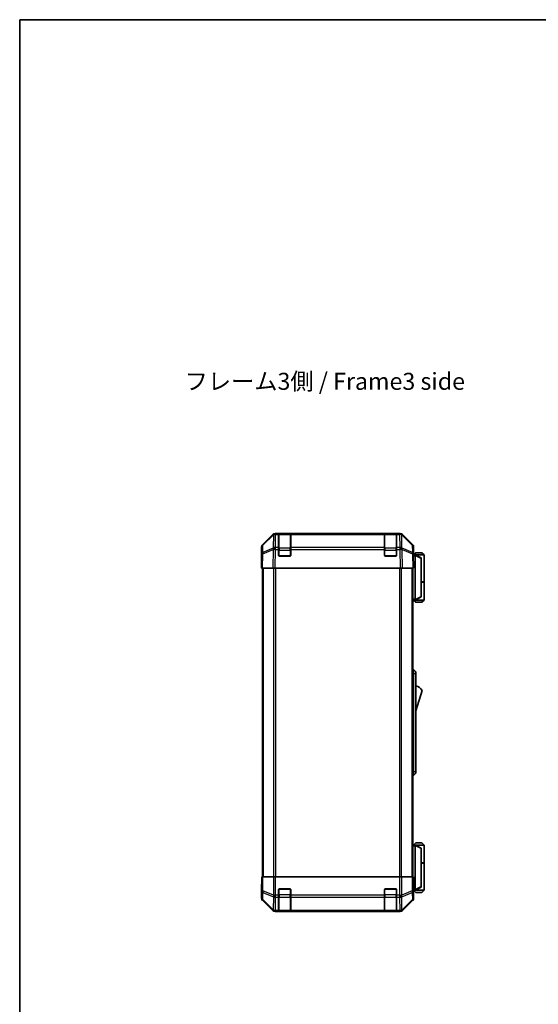
# Model space of a CAD drawing. Units: millimetres. Extents: x 0 to 7860, y -23 to 1265.
# Drawn here: x 1769 to 2112, y 613 to 1265 of the extents above; entities that cross this region are included whole.
import ezdxf

# ---------------------------------------------------------------- set-up
doc = ezdxf.new("R2010")
doc.units = ezdxf.units.MM
doc.header["$LTSCALE"] = 4.5
for name, color, linetype, lineweight in [('Border (ISO)', 7, 'Continuous', 35), ('Symbol (ISO)', 7, 'Continuous', 18), ('Visible (ISO)', 7, 'Continuous', 35), ('Visible Narrow (ISO)', 7, 'Continuous', 25)]:
    doc.layers.add(name, color=color, linetype=linetype, lineweight=lineweight)
doc.styles.add('Note Text (TK)', font='txt')

# ---------------------------------------------------------------- blocks, each defined once
blk = doc.blocks.new('図面枠 tk図枠')
at = {"layer": 'Border (ISO)'}
for q in [(405.5, 289), (14.5, 8)]:
    blk.add_line((14.5, 289), q, dxfattribs=at)

msp = doc.modelspace()

# ---------------------------------------------------------------- linework, layer by layer
at = {"layer": 'Visible (ISO)'}
for p, q in [((1938.251, 924.781), (1938.641, 924.781)), ((1940.621, 924.781), (1938.641, 924.781)), ((1941.121, 924.781), (1940.621, 924.781)), ((1940.621, 924.781), (1940.621, 924.195)), ((1948.321, 924.581), (1940.921, 924.581)), ((1941.121, 924.781), (1948.121, 924.781)), ((1948.621, 924.781), (1948.121, 924.781)), ((1948.621, 924.195), (1948.621, 924.781)), ((2010.621, 924.781), (1948.621, 924.781)), ((2011.121, 924.781), (2010.621, 924.781)), ((2010.621, 924.781), (2010.621, 924.195)), ((2018.321, 924.581), (2010.921, 924.581)), ((2011.121, 924.781), (2018.121, 924.781)), ((2018.621, 924.781), (2018.121, 924.781)), ((2018.621, 924.195), (2018.621, 924.781)), ((2020.601, 924.781), (2018.621, 924.781)), ((2020.601, 924.781), (2020.991, 924.781)), ((1930.007, 917.365), (1936.837, 924.195)), ((1937.232, 924.201), (1930.266, 917.356)), ((1937.239, 924.207), (1937.232, 924.201)), ((1940.621, 915.583), (1940.621, 924.195)), ((1948.621, 924.195), (1948.621, 915.583)), ((2010.621, 915.583), (2010.621, 924.195)), ((2018.621, 924.195), (2018.621, 915.583)), ((2022.01, 924.201), (2022.003, 924.207)), ((2028.976, 917.356), (2022.01, 924.201)), ((2022.405, 924.195), (2029.235, 917.365)), ((1929.421, 906.781), (1929.421, 915.951)), ((1929.669, 915.964), (1929.587, 911.303)), ((1940.621, 915.583), (1940.621, 914.204)), ((1940.621, 910.281), (1940.621, 914.204)), ((1948.621, 914.204), (1948.621, 915.583)), ((1948.621, 914.204), (1948.621, 910.281)), ((2010.621, 915.583), (2010.621, 914.204)), ((2010.621, 910.281), (2010.621, 914.204)), ((2018.621, 914.204), (2018.621, 915.583)), ((2018.621, 914.204), (2018.621, 910.281)), ((2029.655, 911.303), (2029.573, 915.964)), ((2029.821, 910.781), (2029.821, 915.951)), ((2031.321, 912.081), (2029.821, 910.581)), ((2031.321, 912.081), (2035.321, 912.081)), ((2035.321, 912.081), (2036.821, 910.581)), ((1929.587, 911.303), (1929.421, 901.781)), ((1929.421, 906.781), (1929.508, 906.781)), ((1948.121, 909.781), (1941.121, 909.781)), ((2018.121, 909.781), (2011.121, 909.781)), ((2029.821, 901.781), (2029.655, 911.303)), ((2029.664, 910.781), (2029.821, 910.781)), ((2030.821, 910.581), (2029.667, 910.581)), ((2036.821, 910.581), (2030.821, 910.581)), ((2034.821, 908.581), (2030.821, 910.581)), ((2030.821, 910.581), (2030.821, 910.581)), ((2030.821, 910.081), (2030.821, 881.281)), ((2034.821, 908.581), (2034.821, 908.217)), ((2034.821, 883.145), (2034.821, 908.217)), ((2036.821, 910.581), (2036.821, 892.781)), ((1930.007, 901.781), (1929.421, 901.781)), ((1929.921, 901.781), (1929.921, 697.781)), ((1930.007, 901.781), (1936.837, 901.781)), ((1938.251, 901.781), (1936.837, 901.781)), ((1938.251, 901.781), (2020.991, 901.781)), ((2022.405, 901.781), (2020.991, 901.781)), ((2022.405, 901.781), (2029.235, 901.781)), ((2029.821, 901.781), (2029.235, 901.781)), ((2029.321, 901.781), (2029.321, 697.781)), ((2034.821, 892.781), (2036.821, 892.781)), ((2034.821, 892.581), (2036.821, 892.581)), ((2036.321, 892.581), (2036.321, 892.781)), ((2036.821, 892.581), (2036.821, 880.781)), ((2029.321, 880.781), (2030.821, 880.781)), ((2031.321, 879.281), (2029.821, 880.781)), ((2030.821, 880.781), (2034.821, 882.781)), ((2030.821, 880.781), (2030.821, 880.781)), ((2030.821, 880.781), (2036.821, 880.781)), ((2035.321, 879.281), (2031.321, 879.281)), ((2034.821, 883.145), (2034.821, 882.781)), ((2035.321, 879.281), (2036.821, 880.781)), ((2029.321, 834.781), (2029.821, 834.781)), ((2029.821, 832.281), (2029.821, 834.781)), ((2029.821, 834.781), (2031.421, 833.281)), ((2029.821, 832.281), (2029.821, 767.281)), ((2031.421, 833.281), (2031.421, 832.281)), ((2031.421, 767.281), (2031.421, 832.281)), ((2031.421, 807.531), (2035.421, 821.031)), ((2029.321, 764.781), (2029.821, 764.781)), ((2029.821, 764.781), (2029.821, 767.281)), ((2029.821, 764.781), (2031.421, 766.281)), ((2031.421, 767.281), (2031.421, 766.281)), ((2030.821, 718.781), (2029.321, 718.781)), ((2031.321, 720.281), (2029.821, 718.781)), ((2034.821, 716.781), (2030.821, 718.781)), ((2030.821, 718.781), (2030.821, 718.781)), ((2030.821, 718.781), (2036.821, 718.781)), ((2030.821, 689.481), (2030.821, 718.281)), ((2035.321, 720.281), (2031.321, 720.281)), ((2034.821, 716.781), (2034.821, 716.417)), ((2034.821, 716.417), (2034.821, 691.345)), ((2035.321, 720.281), (2036.821, 718.781)), ((2036.821, 718.781), (2036.821, 706.981)), ((2034.821, 706.981), (2036.821, 706.981)), ((2034.821, 706.781), (2036.821, 706.781)), ((2036.321, 706.781), (2036.321, 706.981)), ((2036.821, 706.781), (2036.821, 688.981)), ((1929.669, 697.781), (1929.508, 697.781)), ((1929.508, 697.781), (1929.508, 694.781)), ((1929.669, 697.781), (1930.266, 697.781)), ((1937.239, 697.781), (1930.266, 697.781)), ((1937.239, 697.781), (1938.641, 697.781)), ((1938.641, 697.781), (2020.601, 697.781)), ((2020.601, 697.781), (2022.003, 697.781)), ((2028.976, 697.781), (2022.003, 697.781)), ((2028.976, 697.781), (2029.573, 697.781)), ((2029.573, 697.781), (2029.664, 697.781)), ((2029.664, 693.781), (2029.664, 697.781)), ((1929.421, 692.781), (1929.421, 683.611)), ((1929.473, 692.781), (1929.421, 692.781)), ((2030.821, 688.981), (2034.821, 690.981)), ((2034.821, 691.345), (2034.821, 690.981)), ((1940.621, 685.609), (1940.621, 689.281)), ((1940.621, 685.609), (1940.621, 684.195)), ((1940.621, 675.583), (1940.621, 684.195)), ((1941.121, 689.781), (1948.121, 689.781)), ((1948.621, 689.281), (1948.621, 685.609)), ((1948.621, 684.195), (1948.621, 685.609)), ((1948.621, 684.195), (1948.621, 675.583)), ((2010.621, 685.609), (2010.621, 689.281)), ((2010.621, 685.609), (2010.621, 684.195)), ((2010.621, 675.583), (2010.621, 684.195)), ((2011.121, 689.781), (2018.121, 689.781)), ((2018.621, 689.281), (2018.621, 685.609)), ((2018.621, 684.195), (2018.621, 685.609)), ((2018.621, 684.195), (2018.621, 675.583)), ((2029.727, 688.981), (2030.821, 688.981)), ((2029.821, 688.781), (2029.751, 688.781)), ((2031.321, 687.481), (2029.821, 688.981)), ((2029.821, 688.781), (2029.821, 683.611)), ((2036.821, 688.981), (2030.821, 688.981)), ((2030.821, 688.981), (2030.821, 688.981)), ((2031.321, 687.481), (2035.321, 687.481)), ((2035.321, 687.481), (2036.821, 688.981)), ((1930.007, 682.197), (1936.837, 675.367)), ((2022.405, 675.367), (2029.235, 682.197)), ((1938.251, 674.781), (2020.991, 674.781)), ((1940.621, 675.583), (1940.621, 674.998)), ((1940.621, 674.929), (1940.621, 674.998)), ((1940.921, 674.981), (1948.321, 674.981)), ((1948.121, 674.921), (1941.121, 674.921)), ((1948.621, 674.998), (1948.621, 675.583)), ((1948.621, 674.998), (1948.621, 674.929)), ((2010.621, 675.583), (2010.621, 674.998)), ((2010.621, 674.929), (2010.621, 674.998)), ((2010.921, 674.981), (2018.321, 674.981)), ((2018.121, 674.921), (2011.121, 674.921)), ((2018.621, 674.998), (2018.621, 675.583)), ((2018.621, 674.998), (2018.621, 674.929))]:
    msp.add_line(p, q, dxfattribs=at)
for centre, radius, start, end in [((1938.641, 922.781), 2, 90, 134.5), ((1940.921, 924.281), 0.3, 90, 180), ((1948.321, 924.281), 0.3, 0, 90), ((2010.921, 924.281), 0.3, 90, 180), ((2018.321, 924.281), 0.3, 0, 90), ((2020.601, 922.781), 2, 45.5, 90), ((1931.668, 915.929), 2, 134.5, 179), ((2027.574, 915.929), 2, 1, 45.5), ((1941.121, 910.281), 0.5, 180, 270), ((1948.121, 910.281), 0.5, 270, 0), ((2011.121, 910.281), 0.5, 180, 270), ((2018.121, 910.281), 0.5, 270, 0), ((2029.178, 816.874), 7.5, 33.658882, 72.601323), ((1941.121, 689.281), 0.5, 90, 180), ((1948.121, 689.281), 0.5, 0, 90), ((2011.121, 689.281), 0.5, 90, 180), ((2018.121, 689.281), 0.5, 0, 90), ((1940.921, 675.281), 0.3, 180, 270), ((1948.321, 675.281), 0.3, 270, 0), ((2010.921, 675.281), 0.3, 180, 270), ((2018.321, 675.281), 0.3, 270, 0)]:
    msp.add_arc(centre, radius, start, end, dxfattribs=at)
for centre, major_axis, ratio, start_param, end_param in [((1938.251, 922.781), (-1.415, 1.415), 0.9996955, 5.4979394, 6.2831853), ((2020.991, 922.781), (1.415, 1.415), 0.9996955, 0, 0.7852459), ((1931.421, 915.951), (-1.415, 1.415), 0.9996955, 0, 0.7852459), ((2027.821, 915.951), (1.415, 1.415), 0.9996955, 5.4979394, 6.2831853), ((1929.473, 904.781), (0, 2), 0.0174551, 5.4977871, 6.2831853), ((2029.751, 905.781), (0, 5), 0.0174551, 0, 0.2837941), ((2031.221, 910.081), (0, 0.5), 0.8, 1.3090421, 1.5707963), ((2031.221, 881.281), (0, 0.5), 0.8, 1.5707963, 1.8325506), ((2031.221, 718.281), (0, 0.5), 0.8, 1.3090421, 1.5707963), ((1929.473, 694.781), (0, -2), 0.0174551, 0, 1.5707963), ((2029.751, 693.781), (0, -5), 0.0174551, 4.712389, 6.2831853), ((1931.421, 683.611), (-1.415, -1.415), 0.9996955, 5.4979394, 6.2831853), ((2027.821, 683.611), (1.415, -1.415), 0.9996955, 0, 0.7852459), ((2031.221, 689.481), (0, 0.5), 0.8, 1.5707963, 1.8325506), ((1938.251, 676.781), (-1.415, -1.415), 0.9996955, 0, 0.7852459), ((1941.121, 674.929), (0.5, 0), 0.0174551, 3.1415927, 4.712389), ((1948.121, 674.929), (0.5, 0), 0.0174551, 4.712389, 6.2831853), ((2011.121, 674.929), (0.5, 0), 0.0174551, 3.1415927, 4.712389), ((2018.121, 674.929), (0.5, 0), 0.0174551, 4.712389, 6.2831853), ((2020.991, 676.781), (1.415, -1.415), 0.9996955, 5.4979394, 6.2831853)]:
    msp.add_ellipse(centre, major_axis=major_axis, ratio=ratio, start_param=start_param, end_param=end_param, dxfattribs=at)
for points, knots in [([(2030.835, 910.21), (2030.847, 910.266), (2030.853, 910.319), (2030.856, 910.416), (2030.853, 910.459), (2030.843, 910.521), (2030.836, 910.543), (2030.824, 910.574), (2030.819, 910.581), (2030.821, 910.581)], [0, 0, 0, 0, 0.017679627, 0.017679627, 0.035558935, 0.035558935, 0.050819732, 0.050819732, 0.067087317, 0.067087317, 0.067087317, 0.067087317]), ([(2030.821, 880.781), (2030.819, 880.781), (2030.823, 880.787), (2030.835, 880.816), (2030.844, 880.844), (2030.855, 880.918), (2030.856, 880.958), (2030.852, 881.05), (2030.846, 881.1), (2030.835, 881.152)], [0, 0, 0, 0, 0.012919423, 0.012919423, 0.029223517, 0.029223517, 0.042286171, 0.042286171, 0.055456522, 0.055456522, 0.055456522, 0.055456522]), ([(2030.835, 718.41), (2030.847, 718.466), (2030.853, 718.519), (2030.856, 718.616), (2030.853, 718.659), (2030.843, 718.721), (2030.836, 718.743), (2030.824, 718.774), (2030.819, 718.781), (2030.821, 718.781)], [0, 0, 0, 0, 0.017679627, 0.017679627, 0.035558935, 0.035558935, 0.050819732, 0.050819732, 0.067087317, 0.067087317, 0.067087317, 0.067087317]), ([(2030.821, 688.981), (2030.819, 688.981), (2030.823, 688.987), (2030.835, 689.016), (2030.844, 689.044), (2030.855, 689.118), (2030.856, 689.158), (2030.852, 689.25), (2030.846, 689.3), (2030.835, 689.352)], [0, 0, 0, 0, 0.012919423, 0.012919423, 0.029223517, 0.029223517, 0.042286171, 0.042286171, 0.055456522, 0.055456522, 0.055456522, 0.055456522])]:
    msp.add_open_spline(points, degree=3, knots=knots, dxfattribs=at)
at = {"layer": 'Visible Narrow (ISO)'}
for p, q in [((1938.641, 924.195), (1938.641, 924.781)), ((1940.921, 924.581), (1940.921, 923.995)), ((1941.121, 924.581), (1941.121, 924.781)), ((1948.121, 924.781), (1948.121, 924.581)), ((1948.321, 923.995), (1948.321, 924.581)), ((2010.921, 924.581), (2010.921, 923.995)), ((2011.121, 924.581), (2011.121, 924.781)), ((2018.121, 924.781), (2018.121, 924.581)), ((2018.321, 923.995), (2018.321, 924.581)), ((2020.601, 924.781), (2020.601, 924.195)), ((1930.263, 916.948), (1937.229, 923.793)), ((1937.229, 923.793), (1937.078, 915.187)), ((1938.484, 915.583), (1938.634, 924.189)), ((1938.634, 924.189), (1938.641, 924.195)), ((1938.641, 924.195), (1940.621, 924.195)), ((1940.921, 915.167), (1940.921, 923.995)), ((1940.921, 923.995), (1948.321, 923.995)), ((1948.321, 923.995), (1948.321, 915.167)), ((1948.621, 924.195), (2010.621, 924.195)), ((2010.921, 915.167), (2010.921, 923.995)), ((2010.921, 923.995), (2018.321, 923.995)), ((2018.321, 923.995), (2018.321, 915.167)), ((2018.621, 924.195), (2020.601, 924.195)), ((2020.601, 924.195), (2020.608, 924.189)), ((2020.608, 924.189), (2020.758, 915.583)), ((2022.164, 915.187), (2022.013, 923.793)), ((2022.013, 923.793), (2028.979, 916.948)), ((1930.173, 911.317), (1937.053, 914.195)), ((1930.182, 912.286), (1930.263, 916.948)), ((1937.062, 915.164), (1930.182, 912.286)), ((1937.053, 914.195), (1936.837, 901.781)), ((1937.078, 915.187), (1937.062, 915.164)), ((1938.251, 901.781), (1938.467, 914.18)), ((1938.467, 914.18), (1938.484, 914.204)), ((1940.621, 915.583), (1938.484, 915.583)), ((1938.484, 914.204), (1938.484, 915.583)), ((1938.484, 914.204), (1940.621, 914.204)), ((1940.921, 913.753), (1940.621, 913.753)), ((1940.921, 915.167), (1940.921, 913.753)), ((1948.321, 915.167), (1940.921, 915.167)), ((1940.921, 910.081), (1940.921, 913.753)), ((1940.921, 913.753), (1948.321, 913.753)), ((1948.321, 913.753), (1948.321, 915.167)), ((1948.621, 913.753), (1948.321, 913.753)), ((1948.321, 913.753), (1948.321, 910.081)), ((2010.621, 915.583), (1948.621, 915.583)), ((1948.621, 914.204), (2010.621, 914.204)), ((2010.921, 913.753), (2010.621, 913.753)), ((2010.921, 915.167), (2010.921, 913.753)), ((2018.321, 915.167), (2010.921, 915.167)), ((2010.921, 910.081), (2010.921, 913.753)), ((2010.921, 913.753), (2018.321, 913.753)), ((2018.321, 913.753), (2018.321, 915.167)), ((2018.621, 913.753), (2018.321, 913.753)), ((2018.321, 913.753), (2018.321, 910.081)), ((2020.758, 915.583), (2018.621, 915.583)), ((2018.621, 914.204), (2020.758, 914.204)), ((2020.758, 915.583), (2020.758, 914.204)), ((2020.758, 914.204), (2020.775, 914.18)), ((2020.775, 914.18), (2020.991, 901.781)), ((2022.18, 915.164), (2022.164, 915.187)), ((2029.06, 912.286), (2022.18, 915.164)), ((2022.405, 901.781), (2022.189, 914.195)), ((2022.189, 914.195), (2029.069, 911.317)), ((2028.979, 916.948), (2029.06, 912.286)), ((1930.007, 901.781), (1930.173, 911.317)), ((1940.663, 910.081), (1940.921, 910.081)), ((1940.921, 910.081), (1940.921, 909.823)), ((1948.321, 910.081), (1940.921, 910.081)), ((1948.321, 910.081), (1948.579, 910.081)), ((1948.321, 909.823), (1948.321, 910.081)), ((2010.663, 910.081), (2010.921, 910.081)), ((2010.921, 910.081), (2010.921, 909.823)), ((2018.321, 910.081), (2010.921, 910.081)), ((2018.321, 910.081), (2018.579, 910.081)), ((2018.321, 909.823), (2018.321, 910.081)), ((2029.069, 911.317), (2029.235, 901.781)), ((2029.676, 910.081), (2030.821, 910.081)), ((2030.835, 910.21), (2034.821, 908.217)), ((1930.507, 901.781), (1930.507, 697.781)), ((1937.335, 901.781), (1937.335, 697.781)), ((1938.749, 697.781), (1938.749, 901.781)), ((2020.493, 901.781), (2020.493, 697.781)), ((2021.907, 697.781), (2021.907, 901.781)), ((2028.735, 901.781), (2028.735, 697.781)), ((2030.821, 881.281), (2029.321, 881.281)), ((2034.821, 883.145), (2030.835, 881.152)), ((2029.321, 832.281), (2029.821, 832.281)), ((2029.821, 832.281), (2031.421, 832.281)), ((2029.321, 767.281), (2029.821, 767.281)), ((2029.821, 767.281), (2031.421, 767.281)), ((2029.321, 718.281), (2030.821, 718.281)), ((2030.835, 718.41), (2034.821, 716.417)), ((1929.669, 697.781), (1929.669, 688.438)), ((1930.266, 688.438), (1930.266, 697.781)), ((1937.239, 697.781), (1937.239, 685.609)), ((1938.641, 685.609), (1938.641, 697.781)), ((2020.601, 697.781), (2020.601, 685.609)), ((2022.003, 685.609), (2022.003, 697.781)), ((2028.976, 697.781), (2028.976, 688.438)), ((2029.573, 688.438), (2029.573, 697.781)), ((2034.821, 691.345), (2030.835, 689.352)), ((1929.587, 683.777), (1929.421, 683.611)), ((1929.669, 688.438), (1929.587, 683.777)), ((1929.669, 688.438), (1930.266, 688.438)), ((1930.182, 682.783), (1930.263, 687.444)), ((1930.263, 687.444), (1937.229, 684.609)), ((1937.232, 685.603), (1930.266, 688.438)), ((1937.229, 684.609), (1937.078, 676.004)), ((1937.239, 685.609), (1937.232, 685.603)), ((1937.239, 685.609), (1938.641, 685.609)), ((1938.484, 675.583), (1938.634, 684.189)), ((1938.634, 684.189), (1938.641, 684.195)), ((1940.621, 685.609), (1938.641, 685.609)), ((1938.641, 684.195), (1938.641, 685.609)), ((1938.641, 684.195), (1940.621, 684.195)), ((1940.921, 685.809), (1940.621, 685.809)), ((1940.921, 689.481), (1940.663, 689.481)), ((1940.921, 689.739), (1940.921, 689.481)), ((1940.921, 689.481), (1948.321, 689.481)), ((1940.921, 685.809), (1940.921, 689.481)), ((1940.921, 685.809), (1940.921, 684.395)), ((1948.321, 685.809), (1940.921, 685.809)), ((1940.921, 675.567), (1940.921, 684.395)), ((1940.921, 684.395), (1948.321, 684.395)), ((1948.321, 689.481), (1948.321, 689.739)), ((1948.579, 689.481), (1948.321, 689.481)), ((1948.321, 689.481), (1948.321, 685.809)), ((1948.621, 685.809), (1948.321, 685.809)), ((1948.321, 684.395), (1948.321, 685.809)), ((1948.321, 684.395), (1948.321, 675.567)), ((2010.621, 685.609), (1948.621, 685.609)), ((1948.621, 684.195), (2010.621, 684.195)), ((2010.921, 685.809), (2010.621, 685.809)), ((2010.921, 689.481), (2010.663, 689.481)), ((2010.921, 689.739), (2010.921, 689.481)), ((2010.921, 689.481), (2018.321, 689.481)), ((2010.921, 685.809), (2010.921, 689.481)), ((2010.921, 685.809), (2010.921, 684.395)), ((2018.321, 685.809), (2010.921, 685.809)), ((2010.921, 675.567), (2010.921, 684.395)), ((2010.921, 684.395), (2018.321, 684.395)), ((2018.321, 689.481), (2018.321, 689.739)), ((2018.579, 689.481), (2018.321, 689.481)), ((2018.321, 689.481), (2018.321, 685.809)), ((2018.621, 685.809), (2018.321, 685.809)), ((2018.321, 684.395), (2018.321, 685.809)), ((2018.321, 684.395), (2018.321, 675.567)), ((2020.601, 685.609), (2018.621, 685.609)), ((2018.621, 684.195), (2020.601, 684.195)), ((2020.601, 685.609), (2020.601, 684.195)), ((2020.601, 685.609), (2022.003, 685.609)), ((2020.601, 684.195), (2020.608, 684.189)), ((2020.608, 684.189), (2020.758, 675.583)), ((2022.01, 685.603), (2022.003, 685.609)), ((2028.976, 688.438), (2022.01, 685.603)), ((2022.013, 684.609), (2028.979, 687.444)), ((2022.164, 676.004), (2022.013, 684.609)), ((2028.976, 688.438), (2029.573, 688.438)), ((2028.979, 687.444), (2029.06, 682.783)), ((2029.655, 683.777), (2029.573, 688.438)), ((2029.821, 683.611), (2029.655, 683.777)), ((2030.821, 689.481), (2029.707, 689.481)), ((1930.007, 682.197), (1930.173, 682.363)), ((1930.173, 682.363), (1937.053, 675.583)), ((1937.062, 676.003), (1930.182, 682.783)), ((2029.06, 682.783), (2022.18, 676.003)), ((2022.189, 675.583), (2029.069, 682.363)), ((2029.069, 682.363), (2029.235, 682.197)), ((1937.053, 675.583), (1936.837, 675.367)), ((1937.078, 676.004), (1937.062, 676.003)), ((1938.251, 674.781), (1938.467, 674.997)), ((1938.467, 674.997), (1938.484, 674.998)), ((1940.621, 675.583), (1938.484, 675.583)), ((1938.484, 674.998), (1938.484, 675.583)), ((1938.484, 674.998), (1940.621, 674.998)), ((1940.921, 675.567), (1940.921, 674.981)), ((1948.321, 675.567), (1940.921, 675.567)), ((1941.121, 674.921), (1941.121, 674.981)), ((1948.121, 674.981), (1948.121, 674.921)), ((1948.321, 674.981), (1948.321, 675.567)), ((2010.621, 675.583), (1948.621, 675.583)), ((1948.621, 674.998), (2010.621, 674.998)), ((2010.921, 675.567), (2010.921, 674.981)), ((2018.321, 675.567), (2010.921, 675.567)), ((2011.121, 674.921), (2011.121, 674.981)), ((2018.121, 674.981), (2018.121, 674.921)), ((2018.321, 674.981), (2018.321, 675.567)), ((2020.758, 675.583), (2018.621, 675.583)), ((2018.621, 674.998), (2020.758, 674.998)), ((2020.758, 675.583), (2020.758, 674.998)), ((2020.758, 674.998), (2020.775, 674.997)), ((2020.775, 674.997), (2020.991, 674.781)), ((2022.18, 676.003), (2022.164, 676.004)), ((2022.405, 675.367), (2022.189, 675.583))]:
    msp.add_line(p, q, dxfattribs=at)
for centre, major_axis, ratio, start_param, end_param in [((1938.634, 922.774), (-1.402, 1.427), 0.2788133, 0, 0.5438834), ((1938.634, 922.774), (2, -0.035), 0.7070529, 1.5831374, 2.362365), ((1938.634, 922.774), (-1.402, 1.427), 0.573962, 5.2410113, 6.2831853), ((1938.641, 922.781), (-1.402, 1.427), 0.573962, 5.2410113, 6.2831853), ((1940.921, 923.783), (-0.3, 0), 0.7071068, 4.712389, 6.2831853), ((1948.321, 923.783), (0.3, 0), 0.7071068, 0, 1.5707963), ((2010.921, 923.783), (-0.3, 0), 0.7071068, 4.712389, 6.2831853), ((2018.321, 923.783), (0.3, 0), 0.7071068, 0, 1.5707963), ((2020.601, 922.781), (1.402, 1.427), 0.573962, 0, 1.042174), ((2020.608, 922.774), (1.402, 1.427), 0.573962, 0, 1.042174), ((2020.608, 922.774), (2, 0.035), 0.7070529, 0.7792276, 1.5584553), ((2020.608, 922.774), (1.402, 1.427), 0.2788133, 5.7393019, 6.2831853), ((1931.587, 911.268), (-2, 0.035), 0.7070529, 5.5039577, 6.2831853), ((1931.668, 915.929), (-2, 0.035), 0.7070529, 5.5039577, 6.2831853), ((1931.587, 911.268), (0.772, -1.845), 0.6726674, 3.8779516, 4.4123662), ((1931.668, 915.929), (-1.402, 1.427), 0.2788133, 0, 0.5438834), ((1938.467, 914.146), (-0.772, 1.845), 0.6726674, 0.736359, 1.2707735), ((1938.467, 914.146), (2, -0.035), 0.0174497, 1.5711009, 2.3563468), ((1938.467, 914.146), (1.629, -1.16), 0.0142155, 1.580922, 2.6214622), ((1938.484, 914.169), (-2, 0.035), 0.7070529, 4.72473, 5.5039577), ((1938.484, 914.169), (1.629, -1.16), 0.0142155, 1.580922, 2.6214622), ((1940.921, 914.955), (-0.3, 0), 0.7071068, 4.712389, 6.2831853), ((1948.321, 914.955), (0.3, 0), 0.7071068, 0, 1.5707963), ((2010.921, 914.955), (-0.3, 0), 0.7071068, 4.712389, 6.2831853), ((2018.321, 914.955), (0.3, 0), 0.7071068, 0, 1.5707963), ((2020.758, 914.169), (-2, -0.035), 0.7070529, 3.9208203, 4.700048), ((2020.758, 914.169), (-1.629, -1.16), 0.0142155, 3.6617231, 4.7022633), ((2020.775, 914.146), (-1.629, -1.16), 0.0142155, 3.6617231, 4.7022633), ((2020.775, 914.146), (2, 0.035), 0.0174497, 0.7852459, 1.5704917), ((2020.775, 914.146), (-0.772, -1.845), 0.6726674, 1.8708192, 2.4052337), ((2027.574, 915.929), (1.402, 1.427), 0.2788133, 5.7393019, 6.2831853), ((2027.574, 915.929), (2, 0.035), 0.7070529, 0, 0.7792276), ((2027.655, 911.268), (-0.772, -1.845), 0.6726674, 1.8708192, 2.4052337), ((2027.655, 911.268), (2, 0.035), 0.7070529, 0, 0.7792276), ((1931.587, 911.268), (-2, 0.035), 0.0174497, 5.4979394, 6.2831853), ((2027.655, 911.268), (2, 0.035), 0.0174497, 0, 0.7852459), ((1931.587, 683.777), (-2, 0.035), 0.7070529, 0.0246821, 0.8039097), ((1931.587, 683.777), (1.414, -1.414), 0.9996955, 3.9271431, 4.712389), ((1931.668, 688.438), (-2, 0.035), 0.7070529, 0.0246821, 0.8039097), ((1931.668, 688.438), (-0.754, -1.852), 0.6731149, 4.9798151, 5.5236985), ((1938.634, 685.603), (0.754, 1.852), 0.6731149, 1.8382225, 2.3821058), ((1938.634, 685.603), (2, -0.035), 0.7070529, 3.9455024, 4.72473), ((1938.634, 685.603), (-1.402, 1.427), 0.573962, 1.0572447, 2.0994187), ((1938.641, 685.609), (-1.402, 1.427), 0.573962, 1.0572447, 2.0994187), ((1940.921, 684.607), (-0.3, 0), 0.7071068, 0, 1.5707963), ((1948.321, 684.607), (0.3, 0), 0.7071068, 4.712389, 6.2831853), ((2010.921, 684.607), (-0.3, 0), 0.7071068, 0, 1.5707963), ((2018.321, 684.607), (0.3, 0), 0.7071068, 4.712389, 6.2831853), ((2020.601, 685.609), (1.402, 1.427), 0.573962, 4.1837666, 5.2259406), ((2020.608, 685.603), (1.402, 1.427), 0.573962, 4.1837666, 5.2259406), ((2020.608, 685.603), (2, 0.035), 0.7070529, 4.700048, 5.4792756), ((2020.608, 685.603), (0.754, -1.852), 0.6731149, 0.7594868, 1.3033702), ((2027.574, 688.438), (-0.754, 1.852), 0.6731149, 3.9010795, 4.4449628), ((2027.574, 688.438), (2, 0.035), 0.7070529, 5.4792756, 6.2585033), ((2027.655, 683.777), (2, 0.035), 0.7070529, 5.4792756, 6.2585033), ((2027.655, 683.777), (1.414, 1.414), 0.9996955, 4.712389, 5.4976349), ((1931.587, 683.777), (-1.404, -1.425), 0.2855304, 5.7230183, 6.2574328), ((2027.655, 683.777), (1.404, -1.425), 0.2855304, 0.0257525, 0.560167), ((1938.467, 676.997), (-1.404, -1.425), 0.2855304, 5.7230183, 6.2574328), ((1938.467, 676.997), (1.414, -1.414), 0.9996955, 4.712389, 5.4976349), ((1938.467, 676.997), (0.049, -1.999), 0.8144058, 5.2125656, 6.2531058), ((1938.484, 676.997), (0.049, -1.999), 0.8144058, 5.2125656, 6.2531058), ((1938.484, 676.997), (-2, 0.035), 0.7070529, 0.8039097, 1.5831374), ((1940.921, 675.779), (-0.3, 0), 0.7071068, 0, 1.5707963), ((1948.321, 675.779), (0.3, 0), 0.7071068, 4.712389, 6.2831853), ((2010.921, 675.779), (-0.3, 0), 0.7071068, 0, 1.5707963), ((2018.321, 675.779), (0.3, 0), 0.7071068, 4.712389, 6.2831853), ((2020.758, 676.997), (-0.049, -1.999), 0.8144058, 0.0300796, 1.0706198), ((2020.758, 676.997), (-2, -0.035), 0.7070529, 1.5584553, 2.3376829), ((2020.775, 676.997), (-0.049, -1.999), 0.8144058, 0.0300796, 1.0706198), ((2020.775, 676.997), (1.414, 1.414), 0.9996955, 3.9271431, 4.712389), ((2020.775, 676.997), (1.404, -1.425), 0.2855304, 0.0257525, 0.560167)]:
    msp.add_ellipse(centre, major_axis=major_axis, ratio=ratio, start_param=start_param, end_param=end_param, dxfattribs=at)

# ---------------------------------------------------------------- block references
at = {"xscale": 4.5, "yscale": 4.5, "zscale": 4.5}
msp.add_blockref('図面枠 tk図枠', (1704.25, -36), dxfattribs=at)

# ---------------------------------------------------------------- texts
at = {"layer": 'Symbol (ISO)', "color": 7, "insert": (1878.493, 1023.931), "char_height": 11.25, "width": 193.15237, "attachment_point": 4, "line_spacing_factor": 1.5, "style": 'Note Text (TK)'}
msp.add_mtext('{フレーム3側 / Frame3 side}', dxfattribs=at)

doc.saveas('drawing.dxf')
